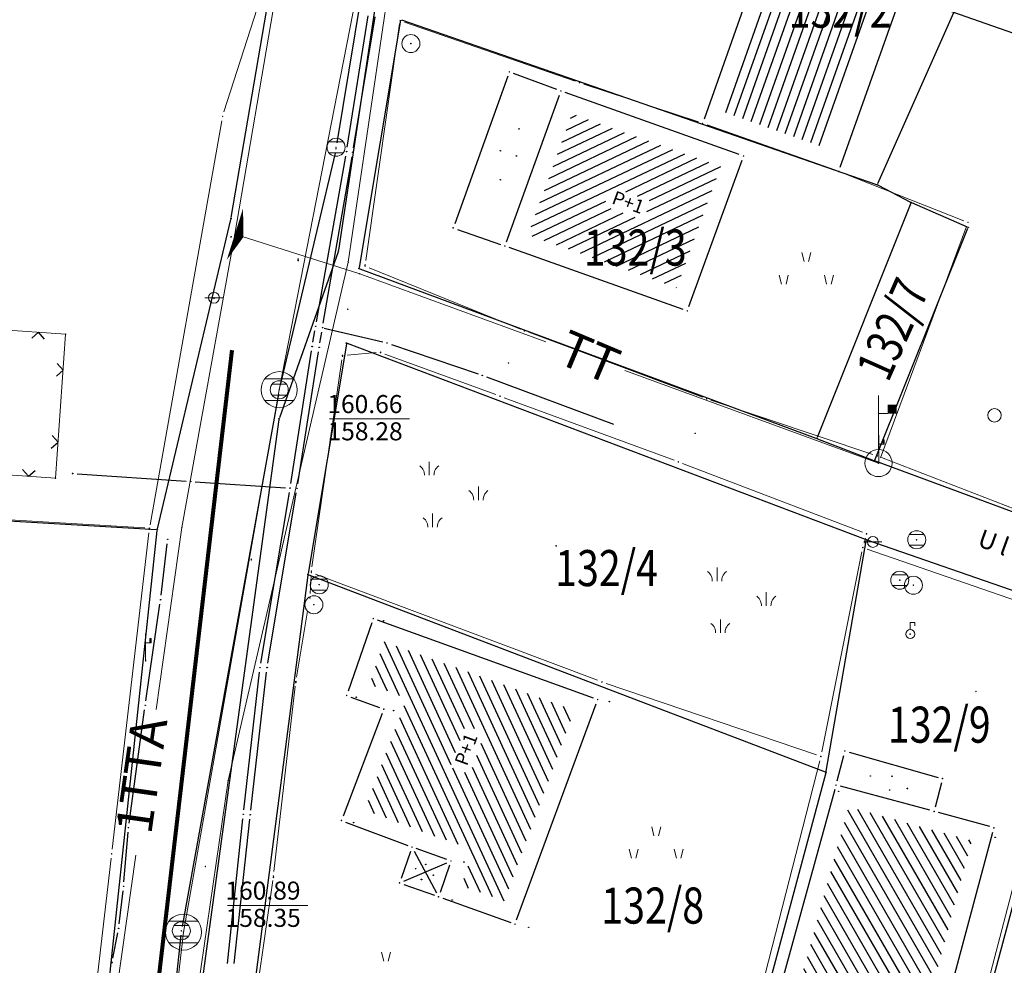
# Model space of a CAD drawing. Units: inches. Extents: x 7526843 to 7542956, y 4818805 to 4865786.
# Drawn here: x 7528492 to 7528546, y 4823899 to 4823951 of the extents above; entities that cross this region are included whole.
import ezdxf
from ezdxf.enums import TextEntityAlignment as Align

# ---------------------------------------------------------------- set-up
doc = ezdxf.new("R2010")
doc.units = ezdxf.units.IN
doc.header["$LTSCALE"] = 0.5
doc.header["$MEASUREMENT"] = 0
doc.header["$PDMODE"] = 33
doc.header["$PDSIZE"] = 0.03
for name, color, linetype, lineweight in [('DETALJ LINIJE', 7, 'Continuous', 9), ('DETALJNE TACKE', 7, 'Continuous', 9), ('ELEKTRO INSTALACIJE', 1, 'Continuous', 9), ('KANALIZACIONA MREZA', 23, 'Continuous', 9), ('ograda MRS', 102, 'Continuous', 13), ('TEKST', 7, 'Continuous', 9), ('TOPOGRAFSKI ZNACI', 7, 'Continuous', 9), ('TT INSTALACIJA', 191, 'Continuous', 9), ('ZOSA', 7, 'Continuous', 9)]:
    doc.layers.add(name, color=color, linetype=linetype, lineweight=lineweight)
for name, color, linetype in [('DETALJNE_KONSTRUISANE_TACKE', 7, 'Continuous'), ('gas', 3, 'Continuous'), ('gasovod 40', 3, 'Continuous'), ('GRALIN-3', 74, 'Continuous'), ('kanalizacija', 42, 'Continuous'), ('kanalizacija kote', 42, 'Continuous'), ('Objekti Granice', 7, 'Continuous'), ('Objekti Srafure', 7, 'Continuous'), ('OPOV-3', 6, 'Continuous'), ('TAC-13', 7, 'Continuous'), ('TAC-14', 7, 'Continuous'), ('TAC-3', 7, 'Continuous'), ('Topografski_Znaci', 7, 'Continuous')]:
    doc.layers.add(name, color=color, linetype=linetype)
doc.layers.add('G A S - čelik', color=7, linetype='GAS_LINE', lineweight=80, true_color=0xace600)
doc.styles.add('MAPSOFT18', font='MAPC104.SHX')
doc.styles.add('style1', font='YCTIME.TTF')
doc.linetypes.add('GAS_LINE', pattern='A,12.7,-5.08,["GAS",Standard,S=2.54,R=0,X=-2.54,Y=-1.27],-6.35', length=24.13)

# ---------------------------------------------------------------- blocks, each defined once
blk = doc.blocks.new('T1')
at = {"linetype": 'Continuous'}
blk.add_point((0, 0), dxfattribs=at)
blk.add_attdef('OZN-TAC', (0, 0), '', height=5.000000237487257)
blk = doc.blocks.new('T335')
at = {"layer": 'TOPOGRAFSKI ZNACI', "color": 0, "linetype": 'Continuous'}
for p, q in [((-0.8, 0.6), (0.8, 0.6)), ((0.8, -0.6), (-0.8, -0.6))]:
    blk.add_line(p, q, dxfattribs=at)
blk.add_circle((0, 0), 1, dxfattribs=at)
blk = doc.blocks.new('T362')
at = {"layer": 'TOPOGRAFSKI ZNACI', "color": 0, "linetype": 'Continuous'}
blk.add_line((-1, 0), (1, 0), dxfattribs=at)
blk.add_circle((0, 0), 0.6, dxfattribs=at)
blk = doc.blocks.new('T391')
at = {"layer": 'TOPOGRAFSKI ZNACI', "color": 0, "linetype": 'Continuous'}
for p, q in [((0, 0), (0, 3)), ((0.5349999999999999, 2), (0.5349999999999999, 2.5))]:
    blk.add_line(p, q, dxfattribs=at)
blk.add_lwpolyline([(0, 2), (0.6, 2), (0.6, 2.5), (0.4699999999999999, 2.5), (0.4699999999999999, 2)], dxfattribs=at)
blk = doc.blocks.new('T302')
at = {"layer": 'TOPOGRAFSKI ZNACI', "color": 0, "linetype": 'Continuous'}
blk.add_circle((0, 0), 1, dxfattribs=at)
blk = doc.blocks.new('T303')
at = {"layer": 'TOPOGRAFSKI ZNACI', "color": 0, "linetype": 'Continuous'}
blk.add_lwpolyline([(0, 0.5), (0, 1.3), (0.5, 1.3), (0.5, 0.9)], dxfattribs=at)
blk.add_circle((0, 0), 0.5, dxfattribs=at)
blk = doc.blocks.new('T505')
for p, q in [((7.5, 2.5), (7.25, 3.5)), ((8, 2.5), (8.25, 3.5)), ((5, 0), (4.75, 1)), ((5.5, 0), (5.75, 1)), ((10, 0), (9.75, 1)), ((10.5, 0), (10.75, 1))]:
    blk.add_line(p, q)
blk = doc.blocks.new('KAN6B')
at = {"color": 0}
for p, q in [((-0.7810331970622171, 0.6000000000000005), (0.7864071190456698, 0.6000000000000005)), ((-0.7871011973181394, -0.5999999999999996), (0.792095869285597, -0.5999999999999996))]:
    blk.add_line(p, q, dxfattribs=at)
blk.add_circle((0, 0), 1, dxfattribs=at)
blk.add_point((0, 0), dxfattribs=at)
blk = doc.blocks.new('TZ403A')
at = {"color": 0}
blk.add_line((0, 0.75), (0, 3.75), dxfattribs=at)
at = {"color": 0, "const_width": 0.5}
blk.add_lwpolyline([(0.75, 2.75), (0.75, 3.25)], dxfattribs=at)
at = {"color": 0}
blk.add_lwpolyline([(0, 2.75), (0.5, 2.75)], dxfattribs=at)
for radius in [0.75, 0.005]:
    blk.add_circle((0, 0), radius, dxfattribs=at)
blk = doc.blocks.new('TEL9B')
at = {"color": 0}
blk.add_lwpolyline([(0, 0, 3, 0, 0), (0, 0.5, 0, 0, 0)], format="xyseb", dxfattribs=at)
blk = doc.blocks.new('L12')
at = {"linetype": 'Continuous'}
for p, q in [((-0.1749999999999998, 0.1749999999999998), (0, 0)), ((0, 0), (0.1749999999999998, 0.1749999999999998))]:
    blk.add_line(p, q, dxfattribs=at)

msp = doc.modelspace()

# ---------------------------------------------------------------- hatches: boundary and pattern name
at = {"layer": 'Objekti Srafure'}
h = msp.add_hatch(dxfattribs=at)
h.set_pattern_fill('_USER', color=256, scale=0.5, style=0, pattern_type=0)
h.set_pattern_definition([(250.5380963660124, (7528539.715503065, 4823952.719408469), (0.4714316166141559, -0.1665900082734961), [])])
h.paths.add_polyline_path([(7528536.569316782, 4823943.81604325), (7528530.906360167, 4823945.81716485), (7528535.249681384, 4823958.108291782), (7528540.864984056, 4823956.086091641), (7528539.715503065, 4823952.719408469)])
h = msp.add_hatch(dxfattribs=at)
h.set_pattern_fill('_USER', color=256, scale=0.5, angle=44.99999999999999, style=0, pattern_type=0)
h.set_pattern_definition([(119.995268504844, (7528541.953762853, 4823895.707670364), (-0.4330333454579879, -0.2499642408854973), [])])
h.paths.add_polyline_path([(7528537.724170884, 4823907.294977869), (7528544.563779694, 4823905.445169256), (7528541.953762853, 4823895.707670364), (7528535.042302852, 4823897.58217641)])

# ---------------------------------------------------------------- linework, layer by layer
at = {"layer": 'DETALJ LINIJE'}
for p, q in [((7528505.21356282, 4823952.46197194), (7528503.08643718, 4823945.83802806)), ((7528512.824593822, 4823950.732519895), (7528510.945406178, 4823937.597480105)), ((7528522.562750373, 4823947.541768661), (7528513.096249627, 4823950.81823134)), ((7528529.392890977, 4823945.28576907), (7528523.03642594, 4823947.381712563)), ((7528502.966253243, 4823945.353857315), (7528498.983746757, 4823922.946142685)), ((7528544.11037375, 4823939.811569797), (7528537.41162625, 4823942.448430203)), ((7528539.484139519, 4823926.654321796), (7528544.255860481, 4823939.485678203)), ((7528519.525345996, 4823933.804002247), (7528511.141654004, 4823937.205997753)), ((7528529.618795905, 4823930.027455373), (7528519.991204095, 4823933.622544628)), ((7528511.520904748, 4823932.498750168), (7528509.909095252, 4823932.361249832)), ((7528512.004828092, 4823932.414234231), (7528518.161171908, 4823930.165765769)), ((7528509.624210274, 4823932.09257507), (7528507.965789726, 4823920.627424929)), ((7528518.630602791, 4823929.99361985), (7528528.047397208, 4823926.526380151)), ((7528539.073959822, 4823926.849447807), (7528530.090040178, 4823929.860552193)), ((7528549.734892674, 4823922.730338112), (7528539.544107326, 4823926.679661888)), ((7528528.515523273, 4823926.350742614), (7528538.487476727, 4823922.539257387)), ((7528498.690452045, 4823922.775027231), (7528483.579547956, 4823923.684972769)), ((7528498.911380531, 4823922.51164355), (7528496.888619469, 4823904.958356449)), ((7528538.655005901, 4823922.208867715), (7528538.578994099, 4823921.931132286)), ((7528538.749219588, 4823921.608144602), (7528550.483780412, 4823917.541855399)), ((7528538.463726774, 4823921.444903797), (7528536.234273226, 4823910.355096204)), ((7528507.916506185, 4823920.130364432), (7528507.863493814, 4823919.149635568)), ((7528523.806007363, 4823914.328019577), (7528508.163992637, 4823920.211980423)), ((7528507.725106489, 4823918.157043732), (7528507.111444359, 4823914.506540798)), ((7528505.858568577, 4823903.728362309), (7528507.041431423, 4823914.011637691)), ((7528535.948310971, 4823910.190487912), (7528524.276689028, 4823914.159512089)), ((7528536.122832367, 4823909.867852967), (7528530.491167632, 4823887.932147034)), ((7528496.831176999, 4823904.461667089), (7528495.009908369, 4823888.77)), ((7528547.248982154, 4823904.44807284), (7528541.871017846, 4823883.80192716)), ((7528504.775722356, 4823896.177434664), (7528505.794277645, 4823903.232565336))]:
    msp.add_line(p, q, dxfattribs=at)
at = {"layer": 'DETALJNE TACKE'}
for p in [(7528512.86, 4823950.9), (7528513.447, 4823949.63), (7528518.911, 4823948.06), (7528522.799, 4823947.46), (7528521.777, 4823947), (7528503.01, 4823945.6), (7528529.630316917, 4823945.207481634), (7528509.3, 4823943.8), (7528531.898, 4823943.399999999), (7528537.179, 4823942.54), (7528544.343, 4823939.72), (7528515.799, 4823939.41), (7528503.48, 4823938.9), (7528518.66, 4823938.41), (7528507.2, 4823937.6), (7528510.91, 4823937.3), (7528502.53, 4823935.5), (7528528.781, 4823934.81), (7528519.757, 4823933.71), (7528511.77, 4823932.5), (7528509.66, 4823932.3), (7528518.864, 4823931.92), (7528518.396, 4823930.08), (7528529.853, 4823929.94), (7528529.213, 4823928.02), (7528528.282, 4823926.44), (7528539.311, 4823926.77), (7528539.397, 4823926.42), (7528498.94, 4823922.7), (7528538.721, 4823922.45), (7528541.498, 4823922.12), (7528521.507, 4823921.78), (7528538.513, 4823921.69), (7528539.068, 4823922), (7528504.6, 4823921), (7528507.93, 4823920.3), (7528540.561, 4823919.88), (7528508.369, 4823919.63), (7528541.314, 4823919.6), (7528507.85, 4823918.9), (7528508.069, 4823918.52), (7528511.364, 4823917.75), (7528541.139, 4823916.89), (7528498.74, 4823915.4), (7528507.07, 4823914.2), (7528524.04, 4823914.24), (7528509.892, 4823913.49), (7528544.79, 4823913.71), (7528511.946, 4823912.73), (7528523.81, 4823913.26), (7528536.185, 4823910.11), (7528537.519, 4823910.41), (7528537.025, 4823908.52), (7528542.931, 4823908.88), (7528542.469, 4823907.06), (7528509.599, 4823906.56), (7528545.788, 4823906.15), (7528496.86, 4823904.7), (7528513.51, 4823905.08), (7528502.05, 4823904), (7528515.674999999, 4823904.310000001), (7528505.83, 4823903.4), (7528512.821, 4823903.1), (7528514.986, 4823902.33), (7528519.225, 4823900.81)]:
    msp.add_point(p, dxfattribs=at)
at = {"layer": 'DETALJNE_KONSTRUISANE_TACKE'}
for p in [(7528509.881, 4823943.642, 159.71), (7528510.232, 4823943.606, 159.68), (7528508.173667019, 4823933.955462018, 159.65), (7528508.551170149, 4823933.877151772, 159.6155402180873), (7528512.132, 4823933.028, 159.506), (7528507.976, 4823932.834, 160.623), (7528508.363, 4823932.788, 160.591), (7528517.409, 4823931.232, 159.55), (7528494.688, 4823925.795, 159.799), (7528501.241, 4823925.356, 160.571), (7528506.752, 4823924.986, 160.614), (7528507.133, 4823924.971, 160.583), (7528499.967, 4823922.145, 159.73), (7528499.568, 4823918.794, 159.76), (7528505.083, 4823915.029, 160.728), (7528505.479, 4823915.035, 160.722), (7528498.72, 4823912.941, 159.61), (7528504.153, 4823906.898, 160.709), (7528504.54, 4823906.875, 160.735), (7528497.786, 4823906.16, 159.61), (7528497.519, 4823902.909, 159.73), (7528497.241, 4823900.573, 159.77), (7528496.88, 4823898.683, 159.83)]:
    msp.add_point(p, dxfattribs=at)
at = {"layer": 'ELEKTRO INSTALACIJE', "lineweight": 9}
for p, q in [((7528512.871873457, 4823957.187840098), (7528509.977616481, 4823937.513225834)), ((7528503.317331194, 4823908.765086047), (7528509.977616481, 4823937.513225834)), ((7528503.317331194, 4823908.765086047), (7528499.878715475, 4823885.056159464))]:
    msp.add_line(p, q, dxfattribs=at)
for p in [(7528509.977616481, 4823937.513225834), (7528503.317331194, 4823908.765086047)]:
    msp.add_point(p, dxfattribs=at)
at = {"layer": 'G A S - čelik', "color": 2, "linetype": 'GAS_LINE', "ltscale": 2}
msp.add_lwpolyline([(7528067.766625858, 4823083.631174314), (7528139.393708548, 4823201.836248958), (7528155.989779344, 4823235.636774645), (7528165.578293442, 4823251.321160973), (7528181.343457725, 4823273.652899876), (7528188.159832395, 4823286.800353545), (7528197.189506713, 4823306.123955049), (7528206.895671291, 4823342.59604332), (7528227.072728564, 4823377.238006042), (7528250.558705579, 4823408.564706846), (7528266.390048258, 4823424.913828433), (7528317.472415925, 4823501.000772301), (7528369.694522614, 4823570.718037818), (7528380.09188376, 4823590.74003206), (7528400.423357287, 4823645.063207025), (7528422.431350152, 4823724.541142144), (7528449.865971393, 4823754.874947248), (7528464.476690345, 4823775.321867193), (7528476.932934886, 4823802.475040304), (7528491.690716936, 4823852.20396906), (7528498.367381661, 4823888.335275333), (7528503.532, 4823932.628)], dxfattribs=at)
at = {"layer": 'gas'}
for p, q in [((7528509.920300594, 4823943.888891603, 160.606), (7528511.078699406, 4823951.166108397, 160.732)), ((7528508.217062671, 4823934.201666846, 160.6211518406922), (7528509.837604349, 4823943.395795172, 160.606)), ((7528508.019395651, 4823933.080204828, 160.623), (7528508.130271368, 4823933.70925719, 160.6219633273711)), ((7528506.790525088, 4823925.2330138, 160.614), (7528507.937474912, 4823932.586986199, 160.623)), ((7528494.937440887, 4823925.778289402, 159.799), (7528500.991559113, 4823925.372710598, 160.571)), ((7528501.490438452, 4823925.339253088, 160.571), (7528506.502561549, 4823925.002746911, 160.614)), ((7528505.124328614, 4823915.275560227, 160.728), (7528506.710671386, 4823924.739439772, 160.614)), ((7528504.181409047, 4823907.146380607, 160.709), (7528505.054590953, 4823914.780619393, 160.728)), ((7528503.272482757, 4823898.63259337, 160.757), (7528504.126517244, 4823906.64940663, 160.709))]:
    msp.add_line(p, q, dxfattribs=at)
at = {"layer": 'gasovod 40'}
for p, q in [((7528510.272444265, 4823943.852706833, 160.632), (7528511.462555734, 4823951.112293167, 160.706)), ((7528508.593731523, 4823934.123502192, 160.5953248357249), (7528510.189438627, 4823943.35964958, 160.632)), ((7528508.405561373, 4823933.034350419, 160.591), (7528508.508608775, 4823933.630801353, 160.5933684048165)), ((7528508.643253907, 4823933.855315191, 159.807), (7528511.888746094, 4823933.085684809, 159.506)), ((7528508.794424055, 4823933.819466963, 159.7929798723656), (7528511.888746094, 4823933.085684809, 159.506)), ((7528512.368668298, 4823932.947451154, 159.506), (7528517.172331702, 4823931.312548846, 159.55)), ((7528507.171859229, 4823925.217961455, 160.583), (7528508.324140771, 4823932.541038545, 160.591)), ((7528517.643401403, 4823931.145074846, 159.55), (7528524.684598597, 4823928.533925153, 159.588)), ((7528505.520051449, 4823915.281606526, 160.722), (7528507.091948552, 4823924.724393474, 160.583)), ((7528499.59755844, 4823919.042246447, 159.76), (7528499.93744156, 4823921.896753552, 159.73)), ((7528498.755846467, 4823913.188416715, 159.61), (7528499.532153533, 4823918.546583285, 159.76)), ((7528504.568579779, 4823907.12336102, 160.735), (7528505.450420221, 4823914.78663898, 160.722)), ((7528497.820112385, 4823906.407661756, 159.61), (7528498.685887615, 4823912.693338244, 159.61)), ((7528503.646895452, 4823898.621549059, 160.789), (7528504.513104548, 4823906.626450941, 160.735)), ((7528497.539463247, 4823903.158161104, 159.73), (7528497.765536753, 4823905.910838896, 159.61)), ((7528497.270543243, 4823900.821248257, 159.77), (7528497.489456758, 4823902.660751743, 159.73)), ((7528496.926903399, 4823898.928560728, 159.83), (7528497.194096602, 4823900.327439272, 159.77))]:
    msp.add_line(p, q, dxfattribs=at)
at = {"layer": 'GRALIN-3', "linetype": 'Continuous'}
for p, q in [((7528545.649799225, 4823956.154262397), (7528539.330200775, 4823941.845737603)), ((7528503.488414035, 4823939.979286953, 0.1993348619055839), (7528506.001585965, 4823954.700713047, 0.0006651410746483925)), ((7528511.472563466, 4823951.710556116, 0.09818621261680466), (7528509.437436534, 4823938.179443884, -0.398186217087153)), ((7528512.881751099, 4823950.92068514), (7528510.588248901, 4823937.209314859)), ((7528512.93723568, 4823950.953605178), (7528539.262764319, 4823941.816394822)), ((7528539.354337647, 4823941.776887822), (7528541.145662353, 4823940.843112178)), ((7528541.171436587, 4823940.773573721), (7528535.978563413, 4823927.78642628)), ((7528544.314155702, 4823939.459957455), (7528541.235844299, 4823940.800042545)), ((7528499.401535265, 4823922.72865118, 0.2000000029802322), (7528503.468464735, 4823939.881348819, 0.2000000029802322)), ((7528539.178631291, 4823926.536399081), (7528544.34136871, 4823939.393600919)), ((7528509.413324533, 4823938.082862663, -0.3969588874120284), (7528506.156675466, 4823928.877137337, 0.1969588844317962)), ((7528510.626875393, 4823937.142601805), (7528535.913124607, 4823927.757398196)), ((7528509.871767575, 4823932.970682387), (7528507.748232425, 4823920.249317612)), ((7528538.663231048, 4823922.13768233), (7528509.926768952, 4823933.00231767)), ((7528506.133218836, 4823928.780461979, 0.2000000029802322), (7528501.756781164, 4823896.809538021, 0.2000000029802322)), ((7528536.006572865, 4823927.721807475), (7528539.113427135, 4823926.508192525)), ((7528550.003107891, 4823922.477353094), (7528539.206892109, 4823926.472646906)), ((7528470.389912586, 4823924.397044763, -1.497079125752195), (7528499.340087414, 4823922.682955237, 0.1970791287324269)), ((7528495.685307964, 4823887.979717454, 0.2000000029802322), (7528499.384692036, 4823922.630282545, 0.2000000029802322)), ((7528536.478567058, 4823909.289260585), (7528538.701432941, 4823922.070739415)), ((7528551.052775677, 4823917.826427508), (7528538.757224323, 4823922.103572492)), ((7528507.733530432, 4823920.150420323), (7528504.566469568, 4823895.879579677)), ((7528507.786716136, 4823920.182178599), (7528536.423283864, 4823909.257821402)), ((7528541.782909827, 4823882.948304618), (7528551.087090172, 4823917.761695382)), ((7528536.457008363, 4823909.191717321), (7528530.522991637, 4823887.138282679))]:
    msp.add_line(p, q, dxfattribs=at)
at = {"layer": 'kanalizacija'}
for p, q in [((7528512.066453791, 4823960.674856846), (7528509.340632526, 4823944.126675896, 160.64)), ((7528509.242586144, 4823943.556682), (7528506.205113755, 4823930.683975609)), ((7528506.103192596, 4823930.194651308), (7528500.764507303, 4823900.686006301, 160.77)), ((7528500.693019813, 4823900.191460125, 160.77), (7528497.233681777, 4823868.324243522))]:
    msp.add_line(p, q, dxfattribs=at)
at = {"layer": 'kanalizacija kote', "lineweight": 9}
for p, q in [((7528508.929653273, 4823928.820585055), (7528513.378534024, 4823928.820585055)), ((7528503.278820715, 4823901.845980948), (7528507.727701466, 4823901.845980948))]:
    msp.add_line(p, q, dxfattribs=at)
at = {"layer": 'KANALIZACIONA MREZA', "lineweight": 9}
for p, q in [((7528506.147699899, 4823930.440657609), (7528512.107086318, 4823960.921532743)), ((7528500.835601442, 4823900.37246952), (7528506.147699899, 4823930.440657609)), ((7528500.835601442, 4823900.37246952), (7528497.206701591, 4823868.075703647))]:
    msp.add_line(p, q, dxfattribs=at)
for p in [(7528506.147699899, 4823930.440657609), (7528500.835601442, 4823900.37246952)]:
    msp.add_point(p, dxfattribs=at)
at = {"layer": 'Objekti Granice'}
for p, q in [((7528534.558704996, 4823959.154284191), (7528529.713611921, 4823945.443197442)), ((7528537.262295004, 4823942.775715808), (7528540.576846499, 4823952.155536281)), ((7528540.895857312, 4823952.307957085), (7528547.842284191, 4823949.853295004)), ((7528518.826368285, 4823947.824760817), (7528515.883631715, 4823939.645239183)), ((7528521.542523358, 4823947.086721996), (7528519.145476642, 4823947.973278004)), ((7528518.745275391, 4823938.645006612), (7528521.691724609, 4823946.764993388)), ((7528531.662456777, 4823943.4837818), (7528522.012543223, 4823946.9162182)), ((7528529.866032725, 4823945.124186629), (7528536.943284191, 4823942.623295004)), ((7528528.866275392, 4823935.045006611), (7528531.812724609, 4823943.164993388)), ((7528516.03499929, 4823939.327511608), (7528518.424000709, 4823938.492488393)), ((7528528.545456777, 4823934.8937818), (7528518.895543223, 4823938.3262182)), ((7528523.574835044, 4823913.34483775), (7528511.599164955, 4823917.665162249)), ((7528511.282351918, 4823917.513708674), (7528509.973648082, 4823913.726291326)), ((7528510.126464718, 4823913.403245771), (7528511.711535282, 4823912.816754229)), ((7528519.311395776, 4823901.044597037), (7528523.723604224, 4823913.025402962)), ((7528511.857116143, 4823912.496334299), (7528509.687883858, 4823906.793665701)), ((7528537.088220079, 4823908.761874392), (7528537.455779921, 4823910.168125608)), ((7528537.75957128, 4823910.341989272), (7528542.69042872, 4823908.948010728)), ((7528542.227532794, 4823907.12475792), (7528537.266467206, 4823908.455242079)), ((7528542.869489333, 4823908.63768525), (7528542.530510667, 4823907.302314749)), ((7528536.9584607, 4823908.279017591), (7528533.8775393, 4823897.120982409)), ((7528545.546898113, 4823906.216105067), (7528542.710101887, 4823906.993894933)), ((7528509.832818355, 4823906.471518494), (7528513.276181645, 4823905.168481505)), ((7528542.724724703, 4823894.721476112), (7528545.723275297, 4823905.908523888)), ((7528513.427837468, 4823904.843887065), (7528512.903162532, 4823903.336112935)), ((7528515.439453959, 4823904.393773881), (7528513.74554604, 4823904.99622612)), ((7528515.592837467, 4823904.073887065), (7528515.068162532, 4823902.566112936)), ((7528513.056546041, 4823903.016226119), (7528514.750453959, 4823902.41377388)), ((7528515.221328528, 4823902.245617041), (7528518.989671472, 4823900.894382958))]:
    msp.add_line(p, q, dxfattribs=at)
at = {"layer": 'Objekti Srafure'}
for p, q in [((7528522.620097592, 4823945.638737169), (7528522.289903771, 4823945.481810275)), ((7528523.952531274, 4823945.164795735), (7528521.804421586, 4823944.143891772)), ((7528523.286314433, 4823945.401766452), (7528522.047162678, 4823944.812851024)), ((7528525.951181797, 4823944.453883584), (7528521.076198307, 4823942.137014016)), ((7528525.284964956, 4823944.690854301), (7528521.3189394, 4823942.805973268)), ((7528524.618748115, 4823944.927825018), (7528521.561680493, 4823943.47493252)), ((7528527.283615479, 4823943.979942149), (7528520.590716121, 4823940.799095512)), ((7528526.617398638, 4823944.216912867), (7528520.833457214, 4823941.468054764)), ((7528528.616049162, 4823943.506000715), (7528520.105233935, 4823939.461177008)), ((7528527.949832321, 4823943.742971432), (7528520.347975028, 4823940.13013626)), ((7528529.282266003, 4823943.269029998), (7528525.343384015, 4823941.397049135)), ((7528529.948482844, 4823943.032059281), (7528526.003032452, 4823941.156956738)), ((7528530.614699685, 4823942.795088564), (7528526.662680889, 4823940.916864341)), ((7528530.371958592, 4823942.126129312), (7528526.522910466, 4823940.29684261)), ((7528530.129217499, 4823941.45717006), (7528522.829948421, 4823937.988142027)), ((7528524.246009572, 4823940.875514353), (7528520.165081057, 4823938.936024895)), ((7528529.886476406, 4823940.788210808), (7528523.496165262, 4823937.75117131)), ((7528524.545632118, 4823940.464317165), (7528520.831297898, 4823938.699054178)), ((7528525.205280555, 4823940.224224769), (7528521.497514739, 4823938.462083461)), ((7528529.643735313, 4823940.119251557), (7528524.162382104, 4823937.514200592)), ((7528525.864928994, 4823939.984132373), (7528522.16373158, 4823938.225112744)), ((7528529.40099422, 4823939.450292304), (7528524.828598944, 4823937.277229875)), ((7528529.158253128, 4823938.781333053), (7528525.494815785, 4823937.040259158)), ((7528528.915512035, 4823938.112373801), (7528526.161032626, 4823936.803288441)), ((7528528.672770942, 4823937.443414548), (7528526.827249467, 4823936.566317724)), ((7528528.430029849, 4823936.774455297), (7528527.493466308, 4823936.329347007)), ((7528528.187288756, 4823936.105496045), (7528528.159683149, 4823936.09237629)), ((7528518.628947769, 4823902.085153918), (7528511.991958344, 4823916.460375131)), ((7528515.68976045, 4823909.644028221), (7528512.652736755, 4823916.221993719)), ((7528512.820675961, 4823913.472619887), (7528511.747322614, 4823915.797422715)), ((7528515.93252808, 4823910.311026801), (7528513.313515167, 4823915.983612305)), ((7528516.175295711, 4823910.978025382), (7528513.974293577, 4823915.745230894)), ((7528516.418063341, 4823911.645023963), (7528514.635071989, 4823915.506849479)), ((7528512.156493695, 4823913.718373792), (7528511.511585931, 4823915.11519563)), ((7528516.969599832, 4823911.643252353), (7528515.295850399, 4823915.268468066)), ((7528520.095132712, 4823906.066397658), (7528515.956628811, 4823915.030086654)), ((7528511.49231143, 4823913.964127697), (7528511.275849248, 4823914.432968545)), ((7528520.33949687, 4823906.729938281), (7528516.617407221, 4823914.79170524)), ((7528520.583861027, 4823907.393478905), (7528517.278185633, 4823914.553323829)), ((7528520.828225183, 4823908.057019527), (7528517.938964044, 4823914.314942415)), ((7528521.072589342, 4823908.720560151), (7528518.599742455, 4823914.076561001)), ((7528521.316953498, 4823909.384100774), (7528519.260520866, 4823913.838179589)), ((7528521.561317655, 4823910.047641397), (7528519.921299278, 4823913.599798176)), ((7528521.805681813, 4823910.711182022), (7528520.582077689, 4823913.361416764)), ((7528517.969327505, 4823902.321026873), (7528513.082595252, 4823912.905322347)), ((7528522.05004597, 4823911.374722644), (7528521.2428561, 4823913.12303535)), ((7528522.294410126, 4823912.038263267), (7528521.90363451, 4823912.884653937)), ((7528516.07615051, 4823905.228691162), (7528512.833823282, 4823912.251328716)), ((7528515.417233788, 4823905.463040296), (7528512.585051313, 4823911.597335083)), ((7528514.769825471, 4823905.672463095), (7528512.336279343, 4823910.943341452)), ((7528519.850768555, 4823905.402857034), (7528517.344758653, 4823910.83068649)), ((7528514.102518268, 4823905.924985381), (7528512.087507374, 4823910.28934782)), ((7528519.606404398, 4823904.73931641), (7528517.101991024, 4823910.163687908)), ((7528513.435211065, 4823906.177507666), (7528511.838735403, 4823909.635354188)), ((7528519.36204024, 4823904.075775788), (7528516.859223393, 4823909.496689328)), ((7528512.767903863, 4823906.430029952), (7528511.589963434, 4823908.981360557)), ((7528518.873311926, 4823902.748694541), (7528515.771907242, 4823909.466104432)), ((7528519.117676084, 4823903.412235164), (7528516.433863408, 4823909.22517209)), ((7528512.10059666, 4823906.682552238), (7528511.341191464, 4823908.327366924)), ((7528511.433289457, 4823906.935074524), (7528511.092419495, 4823907.673373292)), ((7528513.628228696, 4823904.859722958), (7528514.867771303, 4823902.550277042)), ((7528513.051168284, 4823903.19758361), (7528515.444831715, 4823904.21241639)), ((7528517.309707239, 4823902.556899829), (7528516.633458966, 4823904.021602858)), ((7528516.650086975, 4823902.792772784), (7528516.396773113, 4823903.341431606))]:
    msp.add_line(p, q, dxfattribs=at)
for centre in [(7528519.446977558, 4823944.901295609), (7528518.410631833, 4823943.686923911), (7528519.30403332, 4823943.401184894), (7528518.410631833, 4823942.079659153), (7528538.925484077, 4823909.025001302), (7528540.132477099, 4823909.009801573), (7528539.9951046, 4823908.250002161), (7528540.984512058, 4823908.330209966), (7528514.276370527, 4823904.120883084), (7528513.709658113, 4823903.882457785), (7528514.693844603, 4823903.524773069), (7528514.03776548, 4823903.28634777)]:
    msp.add_circle(centre, 0.015, dxfattribs=at)
at = {"layer": 'ograda MRS', "color": 7, "linetype": 'Continuous'}
for p, q in [((7528494.305409157, 4823933.516937359), (7528479.34276306, 4823934.574870129)), ((7528493.741178346, 4823925.536859442), (7528478.778532246, 4823926.59479221))]:
    msp.add_line(p, q, dxfattribs=at)
at = {"layer": 'ograda MRS', "color": 7}
msp.add_line((7528494.305409157, 4823933.516937359), (7528493.741178345, 4823925.536859442), dxfattribs=at)
at = {"layer": 'ograda MRS'}
for p in [(7528494.305409157, 4823933.516937359), (7528493.741178346, 4823925.536859442)]:
    msp.add_point(p, dxfattribs=at)
at = {"layer": 'TOPOGRAFSKI ZNACI'}
for p, q in [((7528514.467309781, 4823925.695676442), (7528514.467309781, 4823926.445676435)), ((7528517.196725779, 4823924.325254687), (7528517.196725779, 4823925.07525468)), ((7528514.652773434, 4823922.818652996), (7528514.652773434, 4823923.568652988)), ((7528530.424963094, 4823919.833818835), (7528530.424963094, 4823920.583818828)), ((7528533.154379092, 4823918.46339708), (7528533.154379092, 4823919.213397073)), ((7528530.610426747, 4823916.956795389), (7528530.610426747, 4823917.706795381))]:
    msp.add_line(p, q, dxfattribs=at)
for points in [[(7528513.942309787, 4823926.220676437, -0.1225292108837043), (7528514.15775998, 4823925.951773426, -0.08065326942034291), (7528514.204809784, 4823925.695676442, -0.976383494832427)], [(7528514.992309776, 4823926.220676437, 0.1225292108837043), (7528514.776859583, 4823925.951773426, 0.08065326942034291), (7528514.729809779, 4823925.695676442, 0.976383494832427)], [(7528516.671725784, 4823924.850254682, -0.1225292108837043), (7528516.887175977, 4823924.581351671, -0.08065326942034291), (7528516.934225782, 4823924.325254687, -0.976383494832427)], [(7528517.721725774, 4823924.850254682, 0.1225292108837043), (7528517.50627558, 4823924.581351671, 0.08065326942034291), (7528517.459225777, 4823924.325254687, 0.976383494832427)], [(7528514.12777344, 4823923.343652991, -0.1225292108837043), (7528514.343223632, 4823923.074749979, -0.08065326942034291), (7528514.390273437, 4823922.818652996, -0.976383494832427)], [(7528515.177773429, 4823923.343652991, 0.1225292108837043), (7528514.962323235, 4823923.074749979, 0.08065326942034291), (7528514.915273432, 4823922.818652996, 0.976383494832427)], [(7528529.8999631, 4823920.35881883, -0.1225292108837043), (7528530.115413293, 4823920.089915819, -0.08065326942034291), (7528530.162463097, 4823919.833818835, -0.976383494832427)], [(7528530.949963089, 4823920.35881883, 0.1225292108837043), (7528530.734512896, 4823920.089915819, 0.08065326942034291), (7528530.687463092, 4823919.833818835, 0.976383494832427)], [(7528532.629379097, 4823918.988397075, -0.1225292108837043), (7528532.84482929, 4823918.719494064, -0.08065326942034291), (7528532.891879095, 4823918.46339708, -0.976383494832427)], [(7528533.679379087, 4823918.988397075, 0.1225292108837043), (7528533.463928893, 4823918.719494064, 0.08065326942034291), (7528533.41687909, 4823918.46339708, 0.976383494832427)], [(7528530.085426752, 4823917.481795384, -0.1225292108837043), (7528530.300876945, 4823917.212892372, -0.08065326942034291), (7528530.34792675, 4823916.956795389, -0.976383494832427)], [(7528531.135426742, 4823917.481795384, 0.1225292108837043), (7528530.919976548, 4823917.212892372, 0.08065326942034291), (7528530.872926745, 4823916.956795389, 0.976383494832427)]]:
    msp.add_lwpolyline(points, format="xyb", dxfattribs=at)
msp.add_circle((7528545.812747043, 4823929.020629107), 0.375, dxfattribs=at)
at = {"layer": 'TT INSTALACIJA', "color": 6, "lineweight": 9}
for p, q in [((7528503.69, 4823939.06), (7528507.650639753, 4823962.325042496)), ((7528503.69, 4823939.06), (7528500.750957056, 4823922.792534364)), ((7528503.69, 4823939.06), (7528510.61, 4823936.87)), ((7528510.61, 4823936.87), (7528520.934791009, 4823933.101828099)), ((7528525.307232957, 4823931.506046366), (7528539.38, 4823926.37)), ((7528499.329442621, 4823912.707389154), (7528500.750957056, 4823922.792534364)), ((7528495.931694926, 4823888.601563628), (7528498.190606841, 4823904.627749616))]:
    msp.add_line(p, q, dxfattribs=at)
for p in [(7528503.69, 4823939.06), (7528510.61, 4823936.87), (7528539.38, 4823926.37), (7528500.750957056, 4823922.792534364)]:
    msp.add_point(p, dxfattribs=at)
at = {"layer": 'ZOSA'}
for p in [(7528513.44, 4823949.63, 160.75), (7528518.91, 4823948.06, 160.53), (7528522.79, 4823947.46, 160.75), (7528521.77, 4823947, 160.53), (7528503.01, 4823945.6, 160.58), (7528509.3, 4823943.88, 160.64), (7528537.17, 4823942.54, 160.57), (7528544.34, 4823939.72, 160.64), (7528515.79, 4823939.41, 160.59), (7528503.48, 4823938.92, 160.74), (7528518.66, 4823938.41, 160.57), (7528507.2, 4823937.68, 160.71), (7528510.91, 4823937.35, 160.74), (7528502.53, 4823935.54, 160.78), (7528509.95, 4823934.9, 160.7), (7528528.78, 4823934.81, 160.58), (7528519.75, 4823933.71, 160.76), (7528511.77, 4823932.52, 160.78), (7528509.66, 4823932.34, 160.8), (7528518.86, 4823931.92, 160.66), (7528506.147699899, 4823930.440657609), (7528518.39, 4823930.08, 160.76), (7528529.85, 4823929.94, 160.59), (7528529.21, 4823928.02, 160.69), (7528528.28, 4823926.44, 160.68), (7528539.31, 4823926.77, 160.62), (7528539.39, 4823926.42, 160.72), (7528498.94, 4823922.76, 160.74), (7528538.72, 4823922.45, 160.76), (7528541.49, 4823922.12, 160.74), (7528521.5, 4823921.78, 160.53), (7528538.51, 4823921.69, 160.8), (7528539.06, 4823922, 160.86), (7528504.6, 4823921.04, 160.77), (7528507.93, 4823920.38, 160.86), (7528540.56, 4823919.88, 160.7), (7528508.36, 4823919.63, 160.86), (7528541.31, 4823919.6, 160.77), (7528507.85, 4823918.9, 160.84), (7528508.06, 4823918.52, 160.85), (7528511.36, 4823917.75, 160.78), (7528541.13, 4823916.89, 160.75), (7528498.74, 4823915.44, 160.84), (7528507.07, 4823914.26, 160.74), (7528524.04, 4823914.24, 160.59), (7528509.89, 4823913.49, 160.83), (7528544.79, 4823913.71, 160.75), (7528511.94, 4823912.73, 160.82), (7528523.81, 4823913.26, 160.6), (7528536.18, 4823910.11, 160.76), (7528537.51, 4823910.41, 160.77), (7528537.02, 4823908.52, 160.81), (7528542.93, 4823908.88, 160.82), (7528542.46, 4823907.06, 160.82), (7528509.59, 4823906.56, 160.82), (7528545.78, 4823906.15, 160.81), (7528496.86, 4823904.71, 160.69), (7528513.51, 4823905.08, 160.86), (7528502.05, 4823904.01, 160.82), (7528505.83, 4823903.48, 160.79), (7528512.82, 4823903.1, 160.82), (7528514.98, 4823902.33, 160.81), (7528519.22, 4823900.81, 160.82), (7528500.72, 4823900.44, 160.77)]:
    msp.add_point(p, dxfattribs=at)

# ---------------------------------------------------------------- block references
at = {"layer": 'KANALIZACIONA MREZA', "lineweight": 9}
for p in [(7528506.147699899, 4823930.440657609), (7528500.835601442, 4823900.37246952)]:
    msp.add_blockref('KAN6B', p, dxfattribs=at)
at = {"layer": 'TAC-13'}
for p in [(7528539.31, 4823941.8), (7528541.19, 4823940.82), (7528544.36, 4823939.44), (7528510.58, 4823937.16), (7528509.88, 4823933.02), (7528535.96, 4823927.74), (7528539.16, 4823926.49), (7528538.71, 4823922.12), (7528507.74, 4823920.2), (7528510.42, 4823913.39), (7528512.49, 4823912.65), (7528536.47, 4823909.24), (7528537.17, 4823908.17), (7528510.27, 4823906.44), (7528516.39, 4823904.25), (7528515.74, 4823902.15), (7528519.98, 4823900.63)]:
    msp.add_blockref('T1', p, dxfattribs=at)
at = {"layer": 'TAC-14'}
for p in [(7528511.94, 4823917.63), (7528524.46, 4823913.15), (7528545.85, 4823905.62)]:
    msp.add_blockref('T1', p, dxfattribs=at)
at = {"layer": 'TAC-3'}
for p in [(7528503.48, 4823939.93, 0.2000000029802322), (7528509.43, 4823938.13, -0.4000000059604645), (7528506.14, 4823928.83, 0.2000000029802322), (7528499.39, 4823922.68, 0.2000000029802322)]:
    msp.add_blockref('T1', p, dxfattribs=at)
at = {"layer": 'TOPOGRAFSKI ZNACI', "xscale": 0.5, "yscale": 0.5, "zscale": 0.5}
for name, p in [('T302', (7528513.447, 4823949.63)), ('T335', (7528509.3, 4823943.88)), ('T505', (7528531.503573554, 4823936.299675732)), ('T362', (7528502.53, 4823935.54)), ('T335', (7528506.147699899, 4823930.440657609, -160.64)), ('T391', (7528539.397, 4823926.42)), ('T335', (7528541.498, 4823922.12)), ('T362', (7528539.068, 4823922)), ('T335', (7528540.561, 4823919.88)), ('T302', (7528541.314, 4823919.6)), ('T302', (7528508.069, 4823918.52)), ('T303', (7528541.139, 4823916.89)), ('T391', (7528498.74, 4823915.4)), ('T505', (7528523.177755898, 4823904.464005547)), ('T335', (7528500.72, 4823900.44)), ('T505', (7528508.194050551, 4823897.500611835))]:
    msp.add_blockref(name, p, dxfattribs=at)
at = {"layer": 'TOPOGRAFSKI ZNACI', "xscale": 0.4999999996053008, "yscale": 0.5, "zscale": 0.5, "rotation": 359.883145093873}
msp.add_blockref('T335', (7528508.369, 4823919.63), dxfattribs=at)
at = {"layer": 'Topografski_Znaci', "xscale": 1.999999999924104, "yscale": 2, "zscale": 2}
for p, rotation in [((7528492.809144547, 4823933.622730636), 175.9556367533544), ((7528494.164351454, 4823931.521917881), 85.95563675335444), ((7528493.882236048, 4823927.531878921), 85.95563675335444), ((7528492.244913735, 4823925.642652718), 355.9556367533544)]:
    msp.add_blockref('L12', p, dxfattribs=dict(at, rotation=rotation))
at = {"layer": 'TT INSTALACIJA', "color": 6, "lineweight": 9, "rotation": 252.4387753254362}
msp.add_blockref('TEL9B', (7528503.69, 4823939.06), dxfattribs=at)
at = {"layer": 'TT INSTALACIJA', "color": 6, "lineweight": 9}
msp.add_blockref('TZ403A', (7528539.38, 4823926.37), dxfattribs=at)

# ---------------------------------------------------------------- texts
at = {"layer": 'kanalizacija kote', "lineweight": 9}
for s, p in [('160.66', (7528508.817053673, 4823929.644000713)), ('158.28', (7528508.828605657, 4823928.132725778)), ('160.89', (7528503.166221115, 4823902.669396605)), ('158.35', (7528503.177773099, 4823901.158121671))]:
    msp.add_text(s, height=1, dxfattribs=at).set_placement(p, align=Align.MIDDLE_LEFT)
at = {"layer": 'OPOV-3', "linetype": 'Continuous', "style": 'MAPSOFT18', "width": 0.800000011920929}
for s, p in [('132/2', (7528537.250000191, 4823951.510000096)), ('132/3', (7528525.890000096, 4823938.320000005)), ('132/4', (7528524.300000024, 4823920.550000026)), ('132/9', (7528542.749999962, 4823911.869999962)), ('132/8', (7528526.860000057, 4823901.839999966))]:
    msp.add_text(s, height=2.000000238418579, dxfattribs=at).set_placement(p, align=Align.MIDDLE_CENTER)
msp.add_text('132/7', height=2.000000238418579, rotation=66.00000000124753, dxfattribs=at).set_placement((7528540.16, 4823933.800000007), align=Align.MIDDLE_CENTER)
at = {"layer": 'TEKST', "style": 'style1'}
for s, height, rotation, p in [('P+1', 0.75, 339.9999999834301, (7528525.470912696, 4823940.739114407)), ('U l i c a               R i b a r s k a', 1, 339.9999999834301, (7528552.77924682, 4823919.285148065)), ('P+1', 0.75, 69.99999998343011, (7528516.602106621, 4823910.470472758))]:
    msp.add_text(s, height=height, rotation=rotation, dxfattribs=at).set_placement(p, align=Align.MIDDLE)
at = {"layer": 'TT INSTALACIJA', "color": 6, "lineweight": 9, "style": 'style1'}
for s, rotation, p in [('TT', 337.1782920857173, (7528524.851419549, 4823931.623296681)), ('1TTA', 81.91799260003673, (7528498.964860534, 4823912.250709025))]:
    msp.add_text(s, height=2, rotation=rotation, dxfattribs=at).set_placement(p, align=Align.MIDDLE_RIGHT)

doc.saveas('drawing.dxf')
